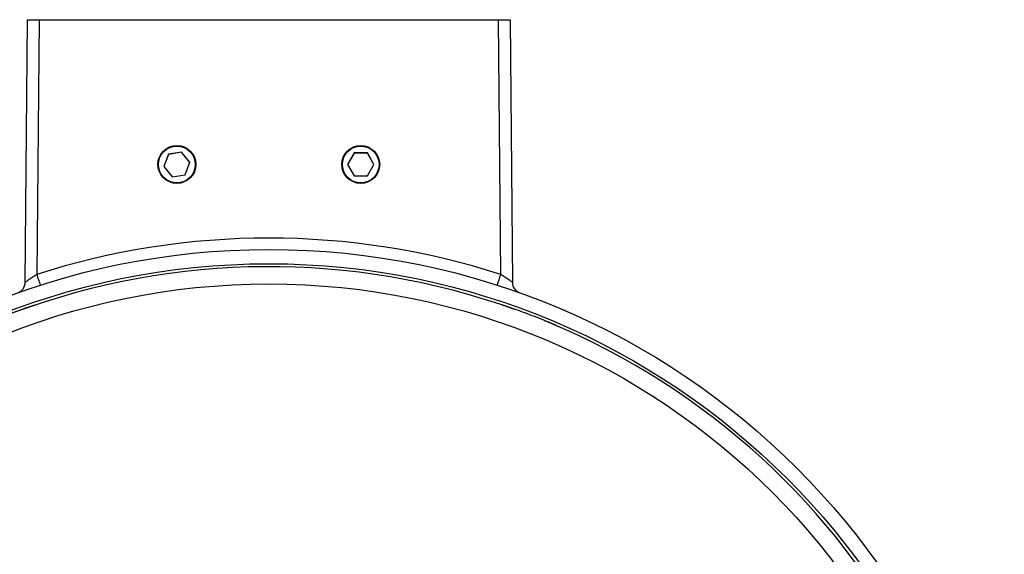
# Model space of a CAD drawing. Units: millimetres. Extents: x 3 to 417, y 3 to 294.
# Drawn here: x 341 to 384, y 193 to 216 of the extents above; entities that cross this region are included whole.
import ezdxf

# ---------------------------------------------------------------- set-up
doc = ezdxf.new("R2010")
doc.units = ezdxf.units.MM

msp = doc.modelspace()

# ---------------------------------------------------------------- linework, layer by layer
at = {"color": 7, "linetype": 'Continuous', "lineweight": 25}
for p, q in [((341.4471, 204.845), (341.5468, 216.2721)), ((341.5468, 216.2721), (342.0468, 216.2721)), ((342.0468, 216.2721), (341.9501, 205.1852)), ((342.0468, 216.2721), (362.0469, 216.2721)), ((362.1436, 205.1852), (362.0469, 216.2721)), ((362.0469, 216.2721), (362.5468, 216.2721)), ((362.5468, 216.2721), (362.6466, 204.845)), ((347.6818, 210.4197), (347.4769, 209.8799)), ((347.6818, 210.4109), (347.4792, 209.8771)), ((348.2517, 210.5121), (347.6818, 210.4197)), ((348.2517, 210.5034), (347.6818, 210.4109)), ((347.6818, 210.4109), (347.6818, 210.4197)), ((348.6167, 210.0648), (348.2517, 210.5121)), ((348.2517, 210.5034), (348.2517, 210.5121)), ((348.6145, 210.0589), (348.2517, 210.5034)), ((355.7582, 210.4724), (355.4695, 209.9724)), ((355.7582, 210.4636), (355.472, 209.968)), ((356.3355, 210.4724), (355.7582, 210.4724)), ((355.7582, 210.4636), (355.7582, 210.4724)), ((356.3355, 210.4636), (355.7582, 210.4636)), ((356.6242, 209.9724), (356.3355, 210.4724)), ((356.3355, 210.4636), (356.3355, 210.4724)), ((356.6217, 209.968), (356.3355, 210.4636)), ((348.4119, 209.5251), (348.6167, 210.0648)), ((355.4695, 209.9724), (355.7582, 209.4724)), ((356.3355, 209.4724), (356.6242, 209.9724)), ((347.4769, 209.8799), (347.842, 209.4326)), ((347.842, 209.4326), (348.4119, 209.5251)), ((355.7582, 209.4724), (356.3355, 209.4724)), ((362.3763, 204.5869), (362.3765, 204.5869)), ((364.8929, 203.6256), (364.8857, 203.6287))]:
    msp.add_line(p, q, dxfattribs=at)
for centre, radius in [((348.0468, 209.9724), 0.825), ((348.0468, 209.9724), 0.8), ((356.0468, 209.9724), 0.825), ((356.0468, 209.9724), 0.8), ((352.0468, 173.7721), 32.5), ((352.0468, 173.7721), 31.8782), ((352.0468, 173.7721), 31.8782), ((352.0468, 173.7721), 31)]:
    msp.add_circle(centre, radius, dxfattribs=at)
for centre, radius, start, end in [((352.0468, 173.7678), 33, 72.1839, 107.8161), ((352.0468, 173.7721), 31.75, 70.36489, 110.36568), ((340.9471, 204.8494), 0.5, 289.65494, 359.5), ((386.0618, 219.2321), 46.2942, 197.66352, 198.2772), ((318.0319, 219.2321), 46.2942, 341.7228, 342.33648), ((363.1465, 204.8494), 0.5, 180.5, 250.34506), ((352.0468, 173.7721), 31.75, 270, 67.49892), ((352.0468, 173.7721), 31.75, 113.27765, 270)]:
    msp.add_arc(centre, radius, start, end, dxfattribs=at)
for points, knots in [([(341.9501, 205.1852), (341.8889, 205.1454), (341.8291, 205.1059), (341.7134, 205.0283), (341.6595, 204.9915), (341.5873, 204.9417), (341.5652, 204.9264), (341.5254, 204.8987), (341.5075, 204.8862), (341.4637, 204.8558), (341.4471, 204.8444), (341.4471, 204.845)], [0, 0, 0, 0, 0.25, 0.25, 0.5, 0.5, 0.625, 0.625, 0.75, 0.75, 1, 1, 1, 1]), ([(362.6466, 204.845), (362.6466, 204.8447), (362.6426, 204.8473), (362.6272, 204.8578), (362.6155, 204.8658), (362.5719, 204.8961), (362.5305, 204.9251), (362.4349, 204.9909), (362.3802, 205.0283), (362.2654, 205.1054), (362.2048, 205.1455), (362.1436, 205.1852)], [0, 0, 0, 0, 0.125, 0.125, 0.25, 0.25, 0.5, 0.5, 0.75, 0.75, 1, 1, 1, 1]), ([(339.4017, 202.905), (339.4, 202.9043), (339.3795, 202.8968), (339.46, 202.9343), (339.6339, 203.0123), (339.9274, 203.1382), (340.308, 203.2944), (340.7439, 203.4647), (341.1374, 203.6099), (341.4681, 203.7265), (341.711, 203.8083), (341.8607, 203.856), (341.8594, 203.8536), (341.8589, 203.8527)], [0, 0, 0, 0, 0.0084467, 0.1043265, 0.201377, 0.3062353, 0.4145044, 0.5333562, 0.6517561, 0.7333181, 0.8368788, 0.9408839, 1, 1, 1, 1]), ([(362.2258, 203.8556), (362.2233, 203.8566), (362.2043, 203.8644), (362.2941, 203.8367), (362.4867, 203.7739), (362.7984, 203.6664), (363.1823, 203.5274), (363.6128, 203.363), (363.9911, 203.2108), (364.314, 203.0754), (364.5519, 202.9716), (364.6923, 202.9075), (364.683, 202.9096), (364.6802, 202.9102)], [0, 0, 0, 0, 0.0149359, 0.1128646, 0.2144183, 0.3166098, 0.4234389, 0.5391312, 0.6560996, 0.7363294, 0.8453003, 0.9543943, 1, 1, 1, 1]), ([(362.7782, 203.6532), (362.7741, 203.6547), (362.6478, 203.7008), (362.509, 203.7506), (362.4416, 203.775), (362.4386, 203.7761)], [0, 0, 0, 0, 0.030941, 0.9573174, 1, 1, 1, 1])]:
    msp.add_open_spline(points, degree=3, knots=knots, dxfattribs=at)
at = {"color": 8, "linetype": 'Continuous', "lineweight": 25}
for points, knots in [([(341.8589, 203.8527), (341.8645, 203.854), (341.8819, 203.8582), (341.7689, 203.8169), (341.596, 203.7551), (341.428, 203.6939), (341.3684, 203.6722)], [0, 0, 0, 0, 0.1501129, 0.4724212, 0.8127187, 1, 1, 1, 1]), ([(362.4386, 203.7761), (362.3687, 203.8012), (362.2381, 203.8481), (362.2297, 203.8532), (362.2258, 203.8556)], [0, 0, 0, 0, 0.5350963, 1, 1, 1, 1]), ([(364.6802, 202.9102), (364.6838, 202.908), (364.6935, 202.9019), (364.5747, 202.9502), (364.3604, 203.0389), (364.148, 203.125), (364.0448, 203.1669)], [0, 0, 0, 0, 0.1597969, 0.4310991, 0.7234604, 1, 1, 1, 1])]:
    msp.add_open_spline(points, degree=3, knots=knots, dxfattribs=at)

doc.saveas('drawing.dxf')
